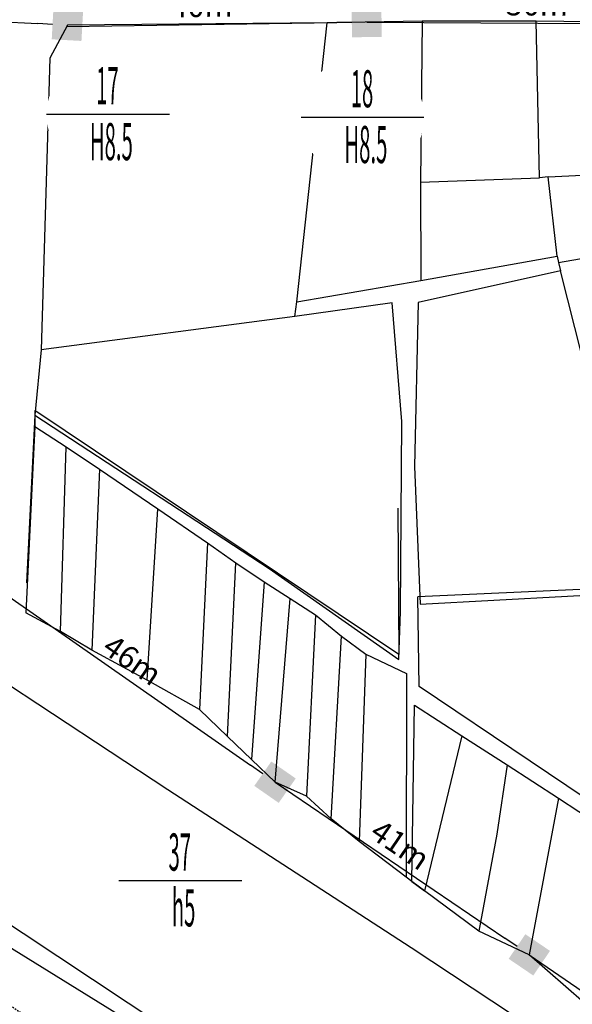
# Model space of a CAD drawing. Units: inches. Extents: x 127 to 1632, y 118 to 1432.
# Drawn here: x 874 to 949, y 733 to 865 of the extents above; entities that cross this region are included whole.
import ezdxf
from ezdxf.enums import TextEntityAlignment as Align

# ---------------------------------------------------------------- set-up
doc = ezdxf.new("R2010")
doc.units = ezdxf.units.IN
doc.header["$MEASUREMENT"] = 0
doc.set_wipeout_variables(frame=1)
doc.linetypes.add('ACAD_ISO02W100', pattern=[15, 12, -3])
doc.linetypes.add('HIDDEN', pattern=[0.375, 0.25, -0.125])
for name, color, linetype in [('Duong', 9, 'Continuous'), ('hathecu', 2, 'Continuous'), ('hathemoi', 4, 'ACAD_ISO02W100'), ('STT', 4, 'Continuous')]:
    doc.layers.add(name, color=color, linetype=linetype)
doc.styles.add('2', font='Vharial.ttf')
doc.styles.add('ARIAL', font='Vnarial.ttf')
doc.dimstyles.new('DDXDM', dxfattribs={"dimtxt": 3, "dimasz": 0, "dimexe": 0, "dimexo": 0, "dimgap": 1, "dimtad": 1, "dimdec": 0, "dimzin": 0, "dimdsep": 46, "dimtxsty": 'ARIAL', "dimblk": 'ORIGIN', "dimblk1": 'NONE', "dimblk2": 'ORIGIN', "dimcen": 0.09, "dimclrt": 7, "dimadec": 0, "dimazin": 0, "dimtfac": 1, "dimtdec": 0, "dimtofl": 0, "dimtmove": 0, "dimatfit": 3, "dimfxl": 1, "dimtolj": 1, "dimtzin": 0, "dimarcsym": 0})
doc.dimstyles.new('vuong tan dung', dxfattribs={"dimtxt": 3, "dimasz": 4, "dimexe": 0, "dimexo": 0, "dimgap": 1, "dimtad": 1, "dimdec": 0, "dimdsep": 46, "dimtxsty": 'ARIAL', "dimblk1": 'NONE', "dimblk2": 'BOXFILLED', "dimsah": 1, "dimcen": 0.09, "dimclrt": 7, "dimadec": 0, "dimazin": 2, "dimtfac": 1, "dimtdec": 0, "dimtofl": 0, "dimtmove": 0, "dimatfit": 3, "dimldrblk": 'NONE', "dimfxl": 1, "dimtolj": 1, "dimtzin": 0, "dimarcsym": 0})

# ---------------------------------------------------------------- blocks, each defined once
blk = doc.blocks.new('_BoxFilled')
at = {"color": 0, "linetype": 'ByBlock', "lineweight": -2}
blk.add_line((-0.5, 0), (-1, 0), dxfattribs=at)
at = {"color": 0, "linetype": 'ByBlock'}
blk.add_solid([(-0.5, 0.5), (0.5, 0.5), (-0.5, -0.5), (0.5, -0.5)], dxfattribs=at)
blk = doc.blocks.new('*D156')
at = {"layer": 'Defpoints', "color": 0}
for p in [(845.69, 866.48), (880.78, 864.53), (880.78, 864.53)]:
    blk.add_point(p, dxfattribs=at)
at = {"layer": 'hathecu', "color": 0, "lineweight": -2}
blk.add_line((845.69, 866.48), (876.79, 864.75), dxfattribs=at)
at = {"layer": 'hathecu', "color": 0, "lineweight": -2, "xscale": 4, "yscale": 4, "zscale": 4, "rotation": 356.8306563582243}
blk.add_blockref('_BoxFilled', (880.78, 864.53), dxfattribs=at)
at = {"layer": 'hathecu', "color": 7, "insert": (861.38, 868.14), "char_height": 3, "attachment_point": 5, "rotation": 356.8307, "style": 'ARIAL'}
blk.add_mtext('\\A1;35m', dxfattribs=at)
blk = doc.blocks.new('_None')
blk = doc.blocks.new('*D160')
at = {"layer": 'Defpoints', "color": 0}
for p in [(870.77, 789.18), (908.68, 762.79), (908.68, 762.79)]:
    blk.add_point(p, dxfattribs=at)
at = {"layer": 'hathecu', "color": 0, "lineweight": -2}
blk.add_line((870.77, 789.18), (905.4, 765.08), dxfattribs=at)
at = {"layer": 'hathecu', "color": 0, "lineweight": -2, "xscale": 4, "yscale": 4, "zscale": 4, "rotation": 325.1597361172448}
blk.add_blockref('_BoxFilled', (908.68, 762.79), dxfattribs=at)
at = {"layer": 'hathecu', "color": 7, "insert": (889.53, 779.21), "char_height": 3, "attachment_point": 5, "rotation": 325.1597, "style": 'ARIAL'}
blk.add_mtext('\\A1;46m', dxfattribs=at)
blk = doc.blocks.new('*D161')
at = {"layer": 'Defpoints', "color": 0}
for p in [(908.68, 762.79), (942.86, 739.58), (942.86, 739.58)]:
    blk.add_point(p, dxfattribs=at)
at = {"layer": 'hathecu', "color": 0, "lineweight": -2}
blk.add_line((908.68, 762.79), (939.55, 741.83), dxfattribs=at)
at = {"layer": 'hathecu', "color": 0, "lineweight": -2, "xscale": 4, "yscale": 4, "zscale": 4, "rotation": 325.8148215630846}
blk.add_blockref('_BoxFilled', (942.86, 739.58), dxfattribs=at)
at = {"layer": 'hathecu', "color": 7, "insert": (925.52, 754.38), "char_height": 3, "attachment_point": 5, "rotation": 325.8148, "style": 'ARIAL'}
blk.add_mtext('\\A1;41m', dxfattribs=at)
blk = doc.blocks.new('*D162')
at = {"layer": 'Defpoints', "color": 0}
for p in [(942.86, 739.58), (977.57, 715.64), (977.57, 715.64)]:
    blk.add_point(p, dxfattribs=at)
at = {"layer": 'hathecu', "color": 0, "lineweight": -2}
blk.add_line((942.86, 739.58), (974.27, 717.91), dxfattribs=at)
at = {"layer": 'hathecu', "color": 0, "lineweight": -2, "xscale": 4, "yscale": 4, "zscale": 4, "rotation": 325.4054942504151}
blk.add_blockref('_BoxFilled', (977.57, 715.64), dxfattribs=at)
at = {"layer": 'hathecu', "color": 7, "insert": (959.99, 730.81), "char_height": 3, "attachment_point": 5, "rotation": 325.4055, "style": 'ARIAL'}
blk.add_mtext('\\A1;42m', dxfattribs=at)
blk = doc.blocks.new('*D219')
at = {"layer": 'Defpoints', "color": 0}
for p in [(880.69, 864.36), (921, 864.94), (921, 864.94)]:
    blk.add_point(p, dxfattribs=at)
at = {"layer": 'hathecu', "color": 0, "lineweight": -2}
blk.add_line((880.69, 864.36), (917, 864.88), dxfattribs=at)
at = {"layer": 'hathecu', "color": 0, "lineweight": -2, "xscale": 4, "yscale": 4, "zscale": 4, "rotation": 0.83144963847683}
blk.add_blockref('_BoxFilled', (921, 864.94), dxfattribs=at)
at = {"layer": 'hathecu', "color": 7, "insert": (898.81, 867.15), "char_height": 3, "attachment_point": 5, "rotation": 0.8314, "style": 'ARIAL'}
blk.add_mtext('\\A1;40m', dxfattribs=at)
blk = doc.blocks.new('*D220')
at = {"layer": 'Defpoints', "color": 0}
for p in [(921, 864.94), (970.73, 864.65), (970.73, 864.65)]:
    blk.add_point(p, dxfattribs=at)
at = {"layer": 'hathecu', "color": 0, "lineweight": -2}
blk.add_line((921, 864.94), (966.73, 864.67), dxfattribs=at)
at = {"layer": 'hathecu', "color": 0, "lineweight": -2, "xscale": 4, "yscale": 4, "zscale": 4, "rotation": 359.6641129135587}
blk.add_blockref('_BoxFilled', (970.73, 864.65), dxfattribs=at)
at = {"layer": 'hathecu', "color": 7, "insert": (943.88, 867.34), "char_height": 3, "attachment_point": 5, "rotation": 359.6641, "style": 'ARIAL'}
blk.add_mtext('\\A1;50m', dxfattribs=at)
blk = doc.blocks.new('*D258')
at = {"layer": 'Defpoints', "color": 0, "linetype": 'HIDDEN'}
for p in [(771.98, 800.19), (1311.68, 440.37), (1311.68, 440.37)]:
    blk.add_point(p, dxfattribs=at)
at = {"layer": 'hathemoi', "color": 0, "linetype": 'HIDDEN', "lineweight": -2}
blk.add_line((771.98, 800.19), (1311.68, 440.37), dxfattribs=at)
at = {"layer": 'hathemoi', "color": 7, "linetype": 'HIDDEN', "insert": (1043.23, 622.39), "char_height": 3, "attachment_point": 5, "rotation": 326.3082, "style": 'ARIAL'}
blk.add_mtext('\\A1;649m', dxfattribs=at)
blk = doc.blocks.new('_Origin')
at = {"color": 0, "linetype": 'ByBlock', "lineweight": -2}
blk.add_line((0, 0), (-1, 0), dxfattribs=at)
blk.add_circle((0, 0), 0.5, dxfattribs=at)

msp = doc.modelspace()

# ---------------------------------------------------------------- linework, layer by layer
at = {"layer": 'Duong', "lineweight": -3}
for p, q in [((911.6, 827.36), (915.7, 864.86)), ((928.22, 843.45), (944.24, 844.04)), ((911.34, 825.37), (877.24, 820.92)), ((876.41, 810.61), (875.19, 785.57)), ((879.84, 783.05), (880.61, 807.86)), ((885.1, 804.85), (884.04, 780.53)), ((891.49, 776.49), (892.93, 799.53)), ((899.62, 794.96), (898.53, 772.57)), ((902.29, 768.91), (903.42, 792.26)), ((907.24, 789.74), (905.51, 765.82)), ((908.68, 762.79), (910.73, 787.49)), ((914.11, 785.3), (912.92, 760.89)), ((916.22, 757.85), (917.62, 782.4)), ((920.9, 779.99), (920.01, 754.81)), ((933.79, 769), (928.75, 748.19)), ((946.76, 760.65), (942.86, 739.58)), ((928.75, 748.19), (927.09, 749.42)), ((927.09, 749.42), (928.75, 748.19)), ((928.75, 748.19), (927.09, 749.42))]:
    msp.add_line(p, q, dxfattribs=at)
at = {"layer": 'Duong', "lineweight": -3, "flags": 128}
for points in [[(1048.37, 833.76), (1048.69, 841.7), (1048.82, 851.84), (1049.23, 863.56), (1026.49, 863.82), (1004.4, 864.13), (1005, 851.66), (1005.07, 847.31), (1002.62, 847.16), (1002.57, 863.84), (973.57, 864.37), (975.08, 846.19), (973.24, 845.97), (970.73, 864.65), (954.93, 864.95), (943.8, 865.09), (928.47, 865.06), (915.7, 864.86), (880.78, 864.53), (878.42, 860.12), (877.24, 820.92), (876.42, 812.1), (875.3, 789.6)], [(1048.37, 833.76), (1048.69, 841.7), (1048.82, 851.84), (1049.23, 863.56), (1026.49, 863.82), (1004.4, 864.13), (1005, 851.66), (1005.07, 847.31), (1002.62, 847.16), (1002.57, 863.84), (973.57, 864.37), (975.08, 846.19), (973.24, 845.97), (970.73, 864.65), (954.93, 864.95), (943.8, 865.09), (928.47, 865.06), (915.7, 864.86), (880.78, 864.53), (878.42, 860.12), (877.24, 820.92), (876.42, 812.1), (875.3, 789.6)], [(1048.37, 833.76), (1048.69, 841.7), (1048.82, 851.84), (1049.23, 863.56), (1026.49, 863.82), (1004.4, 864.13), (1005, 851.66), (1005.07, 847.31), (1002.62, 847.16), (1002.57, 863.84), (973.57, 864.37), (975.08, 846.19), (973.24, 845.97), (970.73, 864.65), (954.93, 864.95), (943.8, 865.09), (928.47, 865.06), (915.7, 864.86), (880.78, 864.53), (878.42, 860.12), (877.24, 820.92), (876.42, 812.1)], [(928.47, 865.06), (928.22, 843.45), (928.3, 830.24)], [(946.62, 833.51), (945.38, 844.14), (944.24, 844.04), (943.8, 865.09)], [(945.38, 844.14), (956.46, 844.7), (954.93, 864.95)], [(946.8, 832.65), (964.8, 835.76), (965.74, 830.55), (967.79, 820.44), (969.28, 813.43), (967.68, 813.1), (968.13, 810.89), (970.03, 796.77), (970.34, 790.16), (957.74, 789.17)], [(911.34, 825.37), (911.6, 827.36), (928.3, 830.24), (946.62, 833.51), (946.8, 832.65), (947.03, 831.51), (927.94, 827.25), (927.41, 805.22), (928.19, 786.7)], [(911.34, 825.37), (911.6, 827.36), (928.3, 830.24), (946.62, 833.51), (946.8, 832.65), (947.03, 831.51), (927.94, 827.25), (927.41, 805.22), (928.19, 786.7)], [(911.34, 825.37), (911.6, 827.36), (928.3, 830.24), (946.62, 833.51), (946.8, 832.65), (947.03, 831.51), (927.94, 827.25), (927.41, 805.22), (928.19, 786.7)], [(928.19, 786.7), (957.88, 788.35), (957.74, 789.17), (947.03, 831.51)], [(925.56, 785.73), (925.74, 811.28), (924.43, 827.23), (911.34, 825.37)], [(925.56, 785.73), (925.74, 811.28), (924.43, 827.23), (911.34, 825.37)], [(925.56, 785.73), (925.74, 811.28), (924.43, 827.23), (911.34, 825.37)], [(925.19, 799.64), (925.3, 779.93), (876.38, 812.73), (876.41, 810.61), (880.61, 807.86), (885.1, 804.85), (892.93, 799.53), (899.62, 794.96), (903.42, 792.26), (907.24, 789.74), (910.73, 787.49), (914.11, 785.3), (917.62, 782.4), (920.9, 779.99), (926.35, 777.4), (926.32, 750.01)], [(925.19, 799.64), (925.3, 779.93), (876.38, 812.73), (876.41, 810.61), (880.61, 807.86), (885.1, 804.85), (892.93, 799.53), (899.62, 794.96), (903.42, 792.26), (907.24, 789.74), (910.73, 787.49), (914.11, 785.3), (917.62, 782.4), (920.9, 779.99), (926.35, 777.4), (926.32, 750.01)], [(876.42, 812.1), (907.91, 791.52), (925.31, 779.28), (925.56, 785.73)], [(876.41, 810.61), (880.61, 807.86), (885.1, 804.85), (892.93, 799.53), (899.62, 794.96), (903.42, 792.26), (907.24, 789.74), (910.73, 787.49), (914.11, 785.3), (917.62, 782.4), (920.9, 779.99), (926.35, 777.4), (926.32, 750.01)], [(998.17, 804.56), (988.41, 804.2), (985.6, 804.15), (985.35, 792.6), (957.49, 790.02), (957.61, 789.05), (927.86, 787.72)], [(927.09, 749.42), (927.43, 773.13), (933.79, 769), (939.87, 765.1), (946.76, 760.65), (954.96, 755.26), (962.85, 750.3), (969.74, 745.73), (977.12, 741.13), (984.61, 736.64), (987.86, 734.69), (988.03, 736.1), (987.68, 736.32), (957.89, 755.59), (928.05, 775.65), (927.86, 787.72)], [(927.09, 749.42), (927.43, 773.13), (933.79, 769), (939.87, 765.1), (946.76, 760.65), (954.96, 755.26), (962.85, 750.3), (969.74, 745.73), (977.12, 741.13), (984.61, 736.64), (987.86, 734.69), (988.03, 736.1), (987.68, 736.32), (957.89, 755.59), (928.05, 775.65), (927.86, 787.72)], [(927.09, 749.42), (927.43, 773.13), (933.79, 769), (939.87, 765.1), (946.76, 760.65), (954.96, 755.26), (962.85, 750.3), (969.74, 745.73), (977.12, 741.13), (984.61, 736.64), (987.86, 734.69), (988.03, 736.1), (987.68, 736.32), (957.89, 755.59), (928.05, 775.65), (927.86, 787.72)], [(926.32, 750.01), (920.01, 754.81), (916.22, 757.85), (912.92, 760.89), (908.68, 762.79), (905.51, 765.82), (902.29, 768.91), (898.53, 772.57), (891.49, 776.49), (884.04, 780.53), (879.84, 783.05), (875.19, 785.57)], [(926.32, 750.01), (920.01, 754.81), (916.22, 757.85), (912.92, 760.89), (908.68, 762.79), (905.51, 765.82), (902.29, 768.91), (898.53, 772.57), (891.49, 776.49), (884.04, 780.53), (879.84, 783.05), (875.19, 785.57)], [(926.32, 750.01), (920.01, 754.81), (916.22, 757.85), (912.92, 760.89), (908.68, 762.79), (905.51, 765.82), (902.29, 768.91), (898.53, 772.57), (891.49, 776.49), (884.04, 780.53), (879.84, 783.05), (875.19, 785.57)], [(810.2, 784.01), (839.11, 765.72), (870.11, 745.58), (940.35, 699.03), (979.64, 672.11), (1059.73, 616.4), (1075.33, 605.43), (1096.72, 590.83), (1134.87, 565.4)], [(810.2, 784.01), (839.11, 765.72), (870.11, 745.58), (940.35, 699.03), (979.64, 672.11), (1059.73, 616.4), (1075.33, 605.43), (1096.72, 590.83), (1134.87, 565.4)], [(810.2, 784.01), (839.11, 765.72), (870.11, 745.58), (940.35, 699.03), (979.64, 672.11), (1059.73, 616.4), (1075.33, 605.43), (1096.72, 590.83), (1134.87, 565.4)], [(810.2, 784.01), (839.11, 765.72), (870.11, 745.58), (940.35, 699.03), (979.64, 672.11), (1059.73, 616.4), (1075.33, 605.43), (1096.72, 590.83), (1134.87, 565.4)], [(1073.46, 604.39), (1064.57, 609.79), (1033.91, 633.37), (1025.01, 639.25), (1012.03, 648.34), (988.12, 663.77), (946.86, 690.57), (931.89, 700.99), (903.87, 720.73), (896.2, 726.23), (847.82, 756.15), (824.81, 770.03), (808.79, 779.91)], [(1073.46, 604.39), (1064.57, 609.79), (1033.91, 633.37), (1025.01, 639.25), (1012.03, 648.34), (988.12, 663.77), (946.86, 690.57), (931.89, 700.99), (903.87, 720.73), (896.2, 726.23), (847.82, 756.15), (824.81, 770.03), (808.79, 779.91)], [(1073.46, 604.39), (1064.57, 609.79), (1033.91, 633.37), (1025.01, 639.25), (1012.03, 648.34), (988.12, 663.77), (946.86, 690.57), (931.89, 700.99), (903.87, 720.73), (896.2, 726.23), (847.82, 756.15), (824.81, 770.03), (808.79, 779.91)], [(870.96, 777.14), (894.28, 761.81), (927, 740.57), (956.84, 720.81), (1042.85, 663.72)], [(870.96, 777.14), (894.28, 761.81), (927, 740.57), (956.84, 720.81), (1042.85, 663.72)], [(870.96, 777.14), (894.28, 761.81), (927, 740.57), (956.84, 720.81), (1042.85, 663.72)], [(870.96, 777.14), (894.28, 761.81), (927, 740.57), (956.84, 720.81), (1042.85, 663.72)], [(939.87, 765.1), (938.49, 755.79), (936.09, 742.78)], [(927.09, 749.42), (926.32, 750.01)], [(927.09, 749.42), (926.32, 750.01)], [(927.09, 749.42), (926.32, 750.01)], [(927.09, 749.42), (926.32, 750.01)], [(950.24, 733.12), (942.86, 739.58), (936.09, 742.78), (928.75, 748.19)], [(950.24, 733.12), (942.86, 739.58), (936.09, 742.78), (928.75, 748.19)], [(950.24, 733.12), (942.86, 739.58), (936.09, 742.78), (928.75, 748.19)]]:
    msp.add_lwpolyline(points, dxfattribs=at)

# ---------------------------------------------------------------- dimensions: what is measured, and where the dimension line sits
at = {"layer": 'hathecu'}
for p1, p2, picture, middle in [((845.69, 866.48), (880.78, 864.53), '*D156', (861.38, 868.14)), ((880.69, 864.36), (921, 864.94), '*D219', (898.81, 867.15)), ((921, 864.94), (970.73, 864.65), '*D220', (943.88, 867.34)), ((870.77, 789.18), (908.68, 762.79), '*D160', (889.53, 779.21)), ((908.68, 762.79), (942.86, 739.58), '*D161', (925.52, 754.38)), ((942.86, 739.58), (977.57, 715.64), '*D162', (959.99, 730.81))]:
    dim = msp.add_aligned_dim(p1=p1, p2=p2, distance=0, dimstyle='vuong tan dung', override={"dimpost": 'm'}, dxfattribs=at)
    dim.commit()
    dim.dimension.update_dxf_attribs({"geometry": picture, "text_midpoint": middle})
at = {"layer": 'hathemoi', "linetype": 'HIDDEN'}
dim = msp.add_aligned_dim(p1=(771.98, 800.19), p2=(1311.68, 440.37), distance=0, dimstyle='DDXDM', override={"dimpost": 'm'}, dxfattribs=at)
dim.commit()
dim.dimension.update_dxf_attribs({"geometry": '*D258', "text_midpoint": (1043.23, 622.39)})

# ---------------------------------------------------------------- next in the draw order: wipeouts: each hides what was drawn before it
for points in [[(886.17, 860.79), (886.02, 860.79), (885.88, 860.79), (885.74, 860.78), (885.59, 860.77), (885.45, 860.76), (885.31, 860.74), (885.16, 860.72), (885.02, 860.7), (884.88, 860.68), (884.74, 860.66), (884.59, 860.63), (884.45, 860.6), (884.31, 860.57), (884.17, 860.53), (884.03, 860.49), (883.9, 860.46), (883.76, 860.41), (883.62, 860.37), (883.48, 860.32), (883.35, 860.27), (883.21, 860.22), (883.08, 860.17), (882.95, 860.11), (882.82, 860.05), (882.69, 859.99), (882.56, 859.93), (882.43, 859.86), (882.3, 859.79), (882.17, 859.72), (882.05, 859.65), (881.93, 859.58), (881.8, 859.5), (881.68, 859.42), (881.56, 859.34), (881.45, 859.26), (881.33, 859.18), (881.21, 859.09), (881.1, 859), (880.99, 858.91), (880.88, 858.82), (880.77, 858.72), (880.66, 858.63), (880.56, 858.53), (880.45, 858.43), (880.35, 858.33), (880.25, 858.22), (880.15, 858.12), (880.06, 858.01), (879.96, 857.9), (879.87, 857.79), (879.78, 857.68), (879.69, 857.57), (879.6, 857.45), (879.52, 857.33), (879.44, 857.22), (879.36, 857.1), (879.28, 856.98), (879.2, 856.85), (879.13, 856.73), (879.05, 856.6), (878.98, 856.48), (878.92, 856.35), (878.85, 856.22), (878.79, 856.09), (878.73, 855.96), (878.67, 855.83), (878.61, 855.7), (878.56, 855.57), (878.51, 855.43), (878.46, 855.3), (878.41, 855.16), (878.37, 855.02), (878.32, 854.88), (878.28, 854.75), (878.25, 854.61), (878.21, 854.47), (878.18, 854.33), (878.15, 854.19), (878.12, 854.04), (878.1, 853.9), (878.07, 853.76), (878.05, 853.62), (878.04, 853.47), (878.02, 853.33), (878.01, 853.19), (878, 853.04), (877.99, 852.9), (877.99, 852.76), (877.98, 852.61), (877.98, 852.47), (877.99, 852.32), (877.99, 852.18), (878, 852.04), (878.01, 851.89), (878.02, 851.75), (878.04, 851.6), (878.05, 851.46), (878.07, 851.32), (878.1, 851.18), (878.12, 851.03), (878.15, 850.89), (878.18, 850.75), (878.21, 850.61), (878.25, 850.47), (878.28, 850.33), (878.32, 850.19), (878.37, 850.06), (878.41, 849.92), (878.46, 849.78), (878.51, 849.65), (878.56, 849.51), (878.61, 849.38), (878.67, 849.25), (878.73, 849.12), (878.79, 848.98), (878.85, 848.86), (878.92, 848.73), (878.98, 848.6), (879.05, 848.47), (879.13, 848.35), (879.2, 848.23), (879.28, 848.1), (879.36, 847.98), (879.44, 847.86), (879.52, 847.74), (879.6, 847.63), (879.69, 847.51), (879.78, 847.4), (879.87, 847.29), (879.96, 847.18), (880.06, 847.07), (880.15, 846.96), (880.25, 846.86), (880.35, 846.75), (880.45, 846.65), (880.56, 846.55), (880.66, 846.45), (880.77, 846.36), (880.88, 846.26), (880.99, 846.17), (881.1, 846.08), (881.21, 845.99), (881.33, 845.9), (881.45, 845.82), (881.56, 845.74), (881.68, 845.65), (881.8, 845.58), (881.93, 845.5), (882.05, 845.43), (882.17, 845.35), (882.3, 845.28), (882.43, 845.22), (882.56, 845.15), (882.69, 845.09), (882.82, 845.03), (882.95, 844.97), (883.08, 844.91), (883.21, 844.86), (883.35, 844.81), (883.48, 844.76), (883.62, 844.71), (883.76, 844.67), (883.9, 844.62), (884.03, 844.58), (884.17, 844.55), (884.31, 844.51), (884.45, 844.48), (884.59, 844.45), (884.74, 844.42), (884.88, 844.4), (885.02, 844.37), (885.16, 844.35), (885.31, 844.34), (885.45, 844.32), (885.59, 844.31), (885.74, 844.3), (885.88, 844.29), (886.02, 844.29), (886.17, 844.28), (886.31, 844.28), (886.46, 844.29), (886.6, 844.29), (886.74, 844.3), (886.89, 844.31), (887.03, 844.32), (887.17, 844.34), (887.32, 844.35), (887.46, 844.37), (887.6, 844.4), (887.74, 844.42), (887.89, 844.45), (888.03, 844.48), (888.17, 844.51), (888.31, 844.55), (888.45, 844.58), (888.59, 844.62), (888.72, 844.67), (888.86, 844.71), (889, 844.76), (889.13, 844.81), (889.27, 844.86), (889.4, 844.91), (889.53, 844.97), (889.66, 845.03), (889.79, 845.09), (889.92, 845.15), (890.05, 845.22), (890.18, 845.28), (890.31, 845.35), (890.43, 845.43), (890.55, 845.5), (890.68, 845.58), (890.8, 845.65), (890.92, 845.74), (891.03, 845.82), (891.15, 845.9), (891.27, 845.99), (891.38, 846.08), (891.49, 846.17), (891.6, 846.26), (891.71, 846.36), (891.82, 846.45), (891.92, 846.55), (892.03, 846.65), (892.13, 846.75), (892.23, 846.86), (892.33, 846.96), (892.42, 847.07), (892.52, 847.18), (892.61, 847.29), (892.7, 847.4), (892.79, 847.51), (892.88, 847.63), (892.96, 847.74), (893.04, 847.86), (893.12, 847.98), (893.2, 848.1), (893.28, 848.23), (893.35, 848.35), (893.43, 848.47), (893.5, 848.6), (893.56, 848.73), (893.63, 848.86), (893.69, 848.98), (893.75, 849.12), (893.81, 849.25), (893.87, 849.38), (893.92, 849.51), (893.97, 849.65), (894.02, 849.78), (894.07, 849.92), (894.11, 850.06), (894.16, 850.19), (894.2, 850.33), (894.23, 850.47), (894.27, 850.61), (894.3, 850.75), (894.33, 850.89), (894.36, 851.03), (894.38, 851.18), (894.41, 851.32), (894.43, 851.46), (894.44, 851.6), (894.46, 851.75), (894.47, 851.89), (894.48, 852.04), (894.49, 852.18), (894.49, 852.32), (894.5, 852.47), (894.5, 852.61), (894.49, 852.76), (894.49, 852.9), (894.48, 853.04), (894.47, 853.19), (894.46, 853.33), (894.44, 853.47), (894.43, 853.62), (894.41, 853.76), (894.38, 853.9), (894.36, 854.04), (894.33, 854.19), (894.3, 854.33), (894.27, 854.47), (894.23, 854.61), (894.2, 854.75), (894.16, 854.88), (894.11, 855.02), (894.07, 855.16), (894.02, 855.3), (893.97, 855.43), (893.92, 855.57), (893.87, 855.7), (893.81, 855.83), (893.75, 855.96), (893.69, 856.09), (893.63, 856.22), (893.56, 856.35), (893.5, 856.48), (893.43, 856.6), (893.35, 856.73), (893.28, 856.85), (893.2, 856.98), (893.12, 857.1), (893.04, 857.22), (892.96, 857.33), (892.88, 857.45), (892.79, 857.57), (892.7, 857.68), (892.61, 857.79), (892.52, 857.9), (892.42, 858.01), (892.33, 858.12), (892.23, 858.22), (892.13, 858.33), (892.03, 858.43), (891.92, 858.53), (891.82, 858.63), (891.71, 858.72), (891.6, 858.82), (891.49, 858.91), (891.38, 859), (891.27, 859.09), (891.15, 859.18), (891.03, 859.26), (890.92, 859.34), (890.8, 859.42), (890.68, 859.5), (890.55, 859.58), (890.43, 859.65), (890.31, 859.72), (890.18, 859.79), (890.05, 859.86), (889.92, 859.93), (889.79, 859.99), (889.66, 860.05), (889.53, 860.11), (889.4, 860.17), (889.27, 860.22), (889.13, 860.27), (889, 860.32), (888.86, 860.37), (888.72, 860.41), (888.59, 860.46), (888.45, 860.49), (888.31, 860.53), (888.17, 860.57), (888.03, 860.6), (887.89, 860.63), (887.74, 860.66), (887.6, 860.68), (887.46, 860.7), (887.32, 860.72), (887.17, 860.74), (887.03, 860.76), (886.89, 860.77), (886.74, 860.78), (886.6, 860.79), (886.46, 860.79), (886.31, 860.79)], [(920.38, 860.4), (920.23, 860.4), (920.09, 860.39), (919.94, 860.38), (919.8, 860.37), (919.66, 860.36), (919.51, 860.35), (919.37, 860.33), (919.23, 860.31), (919.09, 860.29), (918.94, 860.26), (918.8, 860.23), (918.66, 860.2), (918.52, 860.17), (918.38, 860.14), (918.24, 860.1), (918.1, 860.06), (917.97, 860.02), (917.83, 859.97), (917.69, 859.93), (917.56, 859.88), (917.42, 859.83), (917.29, 859.77), (917.16, 859.72), (917.02, 859.66), (916.89, 859.6), (916.76, 859.53), (916.64, 859.47), (916.51, 859.4), (916.38, 859.33), (916.26, 859.26), (916.13, 859.18), (916.01, 859.11), (915.89, 859.03), (915.77, 858.95), (915.65, 858.87), (915.54, 858.78), (915.42, 858.69), (915.31, 858.61), (915.2, 858.51), (915.09, 858.42), (914.98, 858.33), (914.87, 858.23), (914.77, 858.13), (914.66, 858.03), (914.56, 857.93), (914.46, 857.83), (914.36, 857.72), (914.27, 857.61), (914.17, 857.51), (914.08, 857.4), (913.99, 857.28), (913.9, 857.17), (913.81, 857.05), (913.73, 856.94), (913.64, 856.82), (913.56, 856.7), (913.49, 856.58), (913.41, 856.46), (913.33, 856.33), (913.26, 856.21), (913.19, 856.08), (913.13, 855.96), (913.06, 855.83), (913, 855.7), (912.94, 855.57), (912.88, 855.44), (912.82, 855.3), (912.77, 855.17), (912.72, 855.04), (912.67, 854.9), (912.62, 854.76), (912.57, 854.63), (912.53, 854.49), (912.49, 854.35), (912.46, 854.21), (912.42, 854.07), (912.39, 853.93), (912.36, 853.79), (912.33, 853.65), (912.31, 853.51), (912.28, 853.36), (912.26, 853.22), (912.25, 853.08), (912.23, 852.94), (912.22, 852.79), (912.21, 852.65), (912.2, 852.5), (912.2, 852.36), (912.19, 852.22), (912.19, 852.07), (912.2, 851.93), (912.2, 851.78), (912.21, 851.64), (912.22, 851.5), (912.23, 851.35), (912.25, 851.21), (912.26, 851.07), (912.28, 850.92), (912.31, 850.78), (912.33, 850.64), (912.36, 850.5), (912.39, 850.36), (912.42, 850.22), (912.46, 850.08), (912.49, 849.94), (912.53, 849.8), (912.57, 849.66), (912.62, 849.52), (912.67, 849.39), (912.72, 849.25), (912.77, 849.12), (912.82, 848.98), (912.88, 848.85), (912.94, 848.72), (913, 848.59), (913.06, 848.46), (913.13, 848.33), (913.19, 848.2), (913.26, 848.08), (913.33, 847.95), (913.41, 847.83), (913.49, 847.71), (913.56, 847.59), (913.64, 847.47), (913.73, 847.35), (913.81, 847.23), (913.9, 847.12), (913.99, 847), (914.08, 846.89), (914.17, 846.78), (914.27, 846.67), (914.36, 846.57), (914.46, 846.46), (914.56, 846.36), (914.66, 846.26), (914.77, 846.16), (914.87, 846.06), (914.98, 845.96), (915.09, 845.87), (915.2, 845.77), (915.31, 845.68), (915.42, 845.59), (915.54, 845.51), (915.65, 845.42), (915.77, 845.34), (915.89, 845.26), (916.01, 845.18), (916.13, 845.1), (916.26, 845.03), (916.38, 844.96), (916.51, 844.89), (916.64, 844.82), (916.76, 844.76), (916.89, 844.69), (917.02, 844.63), (917.16, 844.57), (917.29, 844.52), (917.42, 844.46), (917.56, 844.41), (917.69, 844.36), (917.83, 844.31), (917.97, 844.27), (918.1, 844.23), (918.24, 844.19), (918.38, 844.15), (918.52, 844.12), (918.66, 844.08), (918.8, 844.05), (918.94, 844.03), (919.09, 844), (919.23, 843.98), (919.37, 843.96), (919.51, 843.94), (919.66, 843.93), (919.8, 843.91), (919.94, 843.9), (920.09, 843.9), (920.23, 843.89), (920.38, 843.89), (920.52, 843.89), (920.66, 843.89), (920.81, 843.9), (920.95, 843.9), (921.1, 843.91), (921.24, 843.93), (921.38, 843.94), (921.53, 843.96), (921.67, 843.98), (921.81, 844), (921.95, 844.03), (922.09, 844.05), (922.24, 844.08), (922.38, 844.12), (922.52, 844.15), (922.65, 844.19), (922.79, 844.23), (922.93, 844.27), (923.07, 844.31), (923.2, 844.36), (923.34, 844.41), (923.47, 844.46), (923.61, 844.52), (923.74, 844.57), (923.87, 844.63), (924, 844.69), (924.13, 844.76), (924.26, 844.82), (924.39, 844.89), (924.51, 844.96), (924.64, 845.03), (924.76, 845.1), (924.88, 845.18), (925.01, 845.26), (925.12, 845.34), (925.24, 845.42), (925.36, 845.51), (925.47, 845.59), (925.59, 845.68), (925.7, 845.77), (925.81, 845.87), (925.92, 845.96), (926.03, 846.06), (926.13, 846.16), (926.24, 846.26), (926.34, 846.36), (926.44, 846.46), (926.54, 846.57), (926.63, 846.67), (926.73, 846.78), (926.82, 846.89), (926.91, 847), (927, 847.12), (927.09, 847.23), (927.17, 847.35), (927.25, 847.47), (927.33, 847.59), (927.41, 847.71), (927.49, 847.83), (927.56, 847.95), (927.63, 848.08), (927.7, 848.2), (927.77, 848.33), (927.84, 848.46), (927.9, 848.59), (927.96, 848.72), (928.02, 848.85), (928.08, 848.98), (928.13, 849.12), (928.18, 849.25), (928.23, 849.39), (928.28, 849.52), (928.32, 849.66), (928.36, 849.8), (928.4, 849.94), (928.44, 850.08), (928.48, 850.22), (928.51, 850.36), (928.54, 850.5), (928.57, 850.64), (928.59, 850.78), (928.61, 850.92), (928.63, 851.07), (928.65, 851.21), (928.67, 851.35), (928.68, 851.5), (928.69, 851.64), (928.7, 851.78), (928.7, 851.93), (928.7, 852.07), (928.7, 852.22), (928.7, 852.36), (928.7, 852.5), (928.69, 852.65), (928.68, 852.79), (928.67, 852.94), (928.65, 853.08), (928.63, 853.22), (928.61, 853.36), (928.59, 853.51), (928.57, 853.65), (928.54, 853.79), (928.51, 853.93), (928.48, 854.07), (928.44, 854.21), (928.4, 854.35), (928.36, 854.49), (928.32, 854.63), (928.28, 854.76), (928.23, 854.9), (928.18, 855.04), (928.13, 855.17), (928.08, 855.3), (928.02, 855.44), (927.96, 855.57), (927.9, 855.7), (927.84, 855.83), (927.77, 855.96), (927.7, 856.08), (927.63, 856.21), (927.56, 856.33), (927.49, 856.46), (927.41, 856.58), (927.33, 856.7), (927.25, 856.82), (927.17, 856.94), (927.09, 857.05), (927, 857.17), (926.91, 857.28), (926.82, 857.4), (926.73, 857.51), (926.63, 857.61), (926.54, 857.72), (926.44, 857.83), (926.34, 857.93), (926.24, 858.03), (926.13, 858.13), (926.03, 858.23), (925.92, 858.33), (925.81, 858.42), (925.7, 858.51), (925.59, 858.61), (925.47, 858.69), (925.36, 858.78), (925.24, 858.87), (925.12, 858.95), (925.01, 859.03), (924.88, 859.11), (924.76, 859.18), (924.64, 859.26), (924.51, 859.33), (924.39, 859.4), (924.26, 859.47), (924.13, 859.53), (924, 859.6), (923.87, 859.66), (923.74, 859.72), (923.61, 859.77), (923.47, 859.83), (923.34, 859.88), (923.2, 859.93), (923.07, 859.97), (922.93, 860.02), (922.79, 860.06), (922.65, 860.1), (922.52, 860.14), (922.38, 860.17), (922.24, 860.2), (922.09, 860.23), (921.95, 860.26), (921.81, 860.29), (921.67, 860.31), (921.53, 860.33), (921.38, 860.35), (921.24, 860.36), (921.1, 860.37), (920.95, 860.38), (920.81, 860.39), (920.66, 860.4), (920.52, 860.4)], [(895.88, 757.8), (895.74, 757.8), (895.59, 757.79), (895.45, 757.78), (895.31, 757.77), (895.16, 757.76), (895.02, 757.75), (894.88, 757.73), (894.73, 757.71), (894.59, 757.69), (894.45, 757.66), (894.31, 757.63), (894.17, 757.6), (894.03, 757.57), (893.89, 757.54), (893.75, 757.5), (893.61, 757.46), (893.47, 757.42), (893.33, 757.37), (893.2, 757.33), (893.06, 757.28), (892.93, 757.23), (892.79, 757.17), (892.66, 757.12), (892.53, 757.06), (892.4, 757), (892.27, 756.93), (892.14, 756.87), (892.01, 756.8), (891.89, 756.73), (891.76, 756.66), (891.64, 756.58), (891.52, 756.51), (891.4, 756.43), (891.28, 756.35), (891.16, 756.27), (891.04, 756.18), (890.93, 756.09), (890.81, 756.01), (890.7, 755.91), (890.59, 755.82), (890.48, 755.73), (890.38, 755.63), (890.27, 755.53), (890.17, 755.43), (890.06, 755.33), (889.96, 755.23), (889.87, 755.12), (889.77, 755.01), (889.68, 754.91), (889.58, 754.8), (889.49, 754.68), (889.4, 754.57), (889.32, 754.46), (889.23, 754.34), (889.15, 754.22), (889.07, 754.1), (888.99, 753.98), (888.91, 753.86), (888.84, 753.73), (888.77, 753.61), (888.7, 753.48), (888.63, 753.36), (888.56, 753.23), (888.5, 753.1), (888.44, 752.97), (888.38, 752.84), (888.33, 752.7), (888.27, 752.57), (888.22, 752.44), (888.17, 752.3), (888.12, 752.16), (888.08, 752.03), (888.04, 751.89), (888, 751.75), (887.96, 751.61), (887.93, 751.47), (887.89, 751.33), (887.86, 751.19), (887.84, 751.05), (887.81, 750.91), (887.79, 750.76), (887.77, 750.62), (887.75, 750.48), (887.74, 750.34), (887.72, 750.19), (887.71, 750.05), (887.71, 749.9), (887.7, 749.76), (887.7, 749.62), (887.7, 749.47), (887.7, 749.33), (887.71, 749.18), (887.71, 749.04), (887.72, 748.9), (887.74, 748.75), (887.75, 748.61), (887.77, 748.47), (887.79, 748.32), (887.81, 748.18), (887.84, 748.04), (887.86, 747.9), (887.89, 747.76), (887.93, 747.62), (887.96, 747.48), (888, 747.34), (888.04, 747.2), (888.08, 747.06), (888.12, 746.92), (888.17, 746.79), (888.22, 746.65), (888.27, 746.52), (888.33, 746.38), (888.38, 746.25), (888.44, 746.12), (888.5, 745.99), (888.56, 745.86), (888.63, 745.73), (888.7, 745.6), (888.77, 745.48), (888.84, 745.35), (888.91, 745.23), (888.99, 745.11), (889.07, 744.99), (889.15, 744.87), (889.23, 744.75), (889.32, 744.63), (889.4, 744.52), (889.49, 744.4), (889.58, 744.29), (889.68, 744.18), (889.77, 744.07), (889.87, 743.97), (889.96, 743.86), (890.06, 743.76), (890.17, 743.66), (890.27, 743.56), (890.38, 743.46), (890.48, 743.36), (890.59, 743.27), (890.7, 743.17), (890.81, 743.08), (890.93, 742.99), (891.04, 742.91), (891.16, 742.82), (891.28, 742.74), (891.4, 742.66), (891.52, 742.58), (891.64, 742.5), (891.76, 742.43), (891.89, 742.36), (892.01, 742.29), (892.14, 742.22), (892.27, 742.16), (892.4, 742.09), (892.53, 742.03), (892.66, 741.97), (892.79, 741.92), (892.93, 741.86), (893.06, 741.81), (893.2, 741.76), (893.33, 741.71), (893.47, 741.67), (893.61, 741.63), (893.75, 741.59), (893.89, 741.55), (894.03, 741.52), (894.17, 741.48), (894.31, 741.45), (894.45, 741.43), (894.59, 741.4), (894.73, 741.38), (894.88, 741.36), (895.02, 741.34), (895.16, 741.33), (895.31, 741.31), (895.45, 741.3), (895.59, 741.3), (895.74, 741.29), (895.88, 741.29), (896.03, 741.29), (896.17, 741.29), (896.31, 741.3), (896.46, 741.3), (896.6, 741.31), (896.74, 741.33), (896.89, 741.34), (897.03, 741.36), (897.17, 741.38), (897.32, 741.4), (897.46, 741.43), (897.6, 741.45), (897.74, 741.48), (897.88, 741.52), (898.02, 741.55), (898.16, 741.59), (898.3, 741.63), (898.44, 741.67), (898.57, 741.71), (898.71, 741.76), (898.84, 741.81), (898.98, 741.86), (899.11, 741.92), (899.25, 741.97), (899.38, 742.03), (899.51, 742.09), (899.64, 742.16), (899.77, 742.22), (899.89, 742.29), (900.02, 742.36), (900.14, 742.43), (900.27, 742.5), (900.39, 742.58), (900.51, 742.66), (900.63, 742.74), (900.75, 742.82), (900.86, 742.91), (900.98, 742.99), (901.09, 743.08), (901.2, 743.17), (901.32, 743.27), (901.42, 743.36), (901.53, 743.46), (901.64, 743.56), (901.74, 743.66), (901.84, 743.76), (901.94, 743.86), (902.04, 743.97), (902.14, 744.07), (902.23, 744.18), (902.32, 744.29), (902.41, 744.4), (902.5, 744.52), (902.59, 744.63), (902.67, 744.75), (902.76, 744.87), (902.84, 744.99), (902.92, 745.11), (902.99, 745.23), (903.07, 745.35), (903.14, 745.48), (903.21, 745.6), (903.28, 745.73), (903.34, 745.86), (903.41, 745.99), (903.47, 746.12), (903.52, 746.25), (903.58, 746.38), (903.63, 746.52), (903.69, 746.65), (903.74, 746.79), (903.78, 746.92), (903.83, 747.06), (903.87, 747.2), (903.91, 747.34), (903.95, 747.48), (903.98, 747.62), (904.01, 747.76), (904.04, 747.9), (904.07, 748.04), (904.1, 748.18), (904.12, 748.32), (904.14, 748.47), (904.16, 748.61), (904.17, 748.75), (904.18, 748.9), (904.19, 749.04), (904.2, 749.18), (904.21, 749.33), (904.21, 749.47), (904.21, 749.62), (904.21, 749.76), (904.2, 749.9), (904.19, 750.05), (904.18, 750.19), (904.17, 750.34), (904.16, 750.48), (904.14, 750.62), (904.12, 750.76), (904.1, 750.91), (904.07, 751.05), (904.04, 751.19), (904.01, 751.33), (903.98, 751.47), (903.95, 751.61), (903.91, 751.75), (903.87, 751.89), (903.83, 752.03), (903.78, 752.16), (903.74, 752.3), (903.69, 752.44), (903.63, 752.57), (903.58, 752.7), (903.52, 752.84), (903.47, 752.97), (903.41, 753.1), (903.34, 753.23), (903.28, 753.36), (903.21, 753.48), (903.14, 753.61), (903.07, 753.73), (902.99, 753.86), (902.92, 753.98), (902.84, 754.1), (902.76, 754.22), (902.67, 754.34), (902.59, 754.46), (902.5, 754.57), (902.41, 754.68), (902.32, 754.8), (902.23, 754.91), (902.14, 755.01), (902.04, 755.12), (901.94, 755.23), (901.84, 755.33), (901.74, 755.43), (901.64, 755.53), (901.53, 755.63), (901.42, 755.73), (901.32, 755.82), (901.2, 755.91), (901.09, 756.01), (900.98, 756.09), (900.86, 756.18), (900.75, 756.27), (900.63, 756.35), (900.51, 756.43), (900.39, 756.51), (900.27, 756.58), (900.14, 756.66), (900.02, 756.73), (899.89, 756.8), (899.77, 756.87), (899.64, 756.93), (899.51, 757), (899.38, 757.06), (899.25, 757.12), (899.11, 757.17), (898.98, 757.23), (898.84, 757.28), (898.71, 757.33), (898.57, 757.37), (898.44, 757.42), (898.3, 757.46), (898.16, 757.5), (898.02, 757.54), (897.88, 757.57), (897.74, 757.6), (897.6, 757.63), (897.46, 757.66), (897.32, 757.69), (897.17, 757.71), (897.03, 757.73), (896.89, 757.75), (896.74, 757.76), (896.6, 757.77), (896.46, 757.78), (896.31, 757.79), (896.17, 757.8), (896.03, 757.8)], [(932.12, 734.55), (931.97, 734.55), (931.83, 734.55), (931.68, 734.54), (931.54, 734.53), (931.4, 734.52), (931.25, 734.5), (931.11, 734.48), (930.97, 734.46), (930.83, 734.44), (930.68, 734.42), (930.54, 734.39), (930.4, 734.36), (930.26, 734.33), (930.12, 734.29), (929.98, 734.25), (929.84, 734.21), (929.71, 734.17), (929.57, 734.13), (929.43, 734.08), (929.3, 734.03), (929.16, 733.98), (929.03, 733.93), (928.9, 733.87), (928.76, 733.81), (928.63, 733.75), (928.5, 733.69), (928.38, 733.62), (928.25, 733.55), (928.12, 733.48), (928, 733.41), (927.87, 733.34), (927.75, 733.26), (927.63, 733.18), (927.51, 733.1), (927.39, 733.02), (927.28, 732.93), (927.16, 732.85), (927.05, 732.76), (926.94, 732.67), (926.83, 732.58), (926.72, 732.48), (926.61, 732.39), (926.51, 732.29), (926.4, 732.19), (926.3, 732.09), (926.2, 731.98), (926.1, 731.88), (926, 731.77), (925.91, 731.66), (925.82, 731.55), (925.73, 731.44), (925.64, 731.32), (925.55, 731.21), (925.47, 731.09), (925.38, 730.97), (925.3, 730.86), (925.23, 730.73), (925.15, 730.61), (925.07, 730.49), (925, 730.36), (924.93, 730.24), (924.86, 730.11), (924.8, 729.98), (924.74, 729.85), (924.68, 729.72), (924.62, 729.59), (924.56, 729.46), (924.51, 729.32), (924.45, 729.19), (924.41, 729.05), (924.36, 728.92), (924.31, 728.78), (924.27, 728.64), (924.23, 728.5), (924.2, 728.37), (924.16, 728.23), (924.13, 728.09), (924.1, 727.94), (924.07, 727.8), (924.05, 727.66), (924.02, 727.52), (924, 727.38), (923.99, 727.23), (923.97, 727.09), (923.96, 726.95), (923.95, 726.8), (923.94, 726.66), (923.93, 726.51), (923.93, 726.37), (923.93, 726.23), (923.93, 726.08), (923.94, 725.94), (923.95, 725.79), (923.96, 725.65), (923.97, 725.51), (923.99, 725.36), (924, 725.22), (924.02, 725.08), (924.05, 724.94), (924.07, 724.79), (924.1, 724.65), (924.13, 724.51), (924.16, 724.37), (924.2, 724.23), (924.23, 724.09), (924.27, 723.95), (924.31, 723.82), (924.36, 723.68), (924.41, 723.54), (924.45, 723.41), (924.51, 723.27), (924.56, 723.14), (924.62, 723.01), (924.68, 722.87), (924.74, 722.74), (924.8, 722.61), (924.86, 722.49), (924.93, 722.36), (925, 722.23), (925.07, 722.11), (925.15, 721.98), (925.23, 721.86), (925.3, 721.74), (925.38, 721.62), (925.47, 721.5), (925.55, 721.39), (925.64, 721.27), (925.73, 721.16), (925.82, 721.05), (925.91, 720.94), (926, 720.83), (926.1, 720.72), (926.2, 720.62), (926.3, 720.51), (926.4, 720.41), (926.51, 720.31), (926.61, 720.21), (926.72, 720.11), (926.83, 720.02), (926.94, 719.93), (927.05, 719.84), (927.16, 719.75), (927.28, 719.66), (927.39, 719.58), (927.51, 719.49), (927.63, 719.41), (927.75, 719.34), (927.87, 719.26), (928, 719.18), (928.12, 719.11), (928.25, 719.04), (928.38, 718.98), (928.5, 718.91), (928.63, 718.85), (928.76, 718.79), (928.9, 718.73), (929.03, 718.67), (929.16, 718.62), (929.3, 718.57), (929.43, 718.52), (929.57, 718.47), (929.71, 718.42), (929.84, 718.38), (929.98, 718.34), (930.12, 718.31), (930.26, 718.27), (930.4, 718.24), (930.54, 718.21), (930.68, 718.18), (930.83, 718.16), (930.97, 718.13), (931.11, 718.11), (931.25, 718.1), (931.4, 718.08), (931.54, 718.07), (931.68, 718.06), (931.83, 718.05), (931.97, 718.05), (932.12, 718.04), (932.26, 718.04), (932.4, 718.05), (932.55, 718.05), (932.69, 718.06), (932.84, 718.07), (932.98, 718.08), (933.12, 718.1), (933.27, 718.11), (933.41, 718.13), (933.55, 718.16), (933.69, 718.18), (933.83, 718.21), (933.98, 718.24), (934.12, 718.27), (934.26, 718.31), (934.39, 718.34), (934.53, 718.38), (934.67, 718.42), (934.81, 718.47), (934.94, 718.52), (935.08, 718.57), (935.21, 718.62), (935.35, 718.67), (935.48, 718.73), (935.61, 718.79), (935.74, 718.85), (935.87, 718.91), (936, 718.98), (936.13, 719.04), (936.25, 719.11), (936.38, 719.18), (936.5, 719.26), (936.62, 719.34), (936.75, 719.41), (936.86, 719.49), (936.98, 719.58), (937.1, 719.66), (937.21, 719.75), (937.33, 719.84), (937.44, 719.93), (937.55, 720.02), (937.66, 720.11), (937.77, 720.21), (937.87, 720.31), (937.97, 720.41), (938.08, 720.51), (938.18, 720.62), (938.28, 720.72), (938.37, 720.83), (938.47, 720.94), (938.56, 721.05), (938.65, 721.16), (938.74, 721.27), (938.82, 721.39), (938.91, 721.5), (938.99, 721.62), (939.07, 721.74), (939.15, 721.86), (939.23, 721.98), (939.3, 722.11), (939.37, 722.23), (939.44, 722.36), (939.51, 722.49), (939.58, 722.61), (939.64, 722.74), (939.7, 722.87), (939.76, 723.01), (939.82, 723.14), (939.87, 723.27), (939.92, 723.41), (939.97, 723.54), (940.02, 723.68), (940.06, 723.82), (940.1, 723.95), (940.14, 724.09), (940.18, 724.23), (940.22, 724.37), (940.25, 724.51), (940.28, 724.65), (940.31, 724.79), (940.33, 724.94), (940.35, 725.08), (940.37, 725.22), (940.39, 725.36), (940.41, 725.51), (940.42, 725.65), (940.43, 725.79), (940.44, 725.94), (940.44, 726.08), (940.44, 726.23), (940.44, 726.37), (940.44, 726.51), (940.44, 726.66), (940.43, 726.8), (940.42, 726.95), (940.41, 727.09), (940.39, 727.23), (940.37, 727.38), (940.35, 727.52), (940.33, 727.66), (940.31, 727.8), (940.28, 727.94), (940.25, 728.09), (940.22, 728.23), (940.18, 728.37), (940.14, 728.5), (940.1, 728.64), (940.06, 728.78), (940.02, 728.92), (939.97, 729.05), (939.92, 729.19), (939.87, 729.32), (939.82, 729.46), (939.76, 729.59), (939.7, 729.72), (939.64, 729.85), (939.58, 729.98), (939.51, 730.11), (939.44, 730.24), (939.37, 730.36), (939.3, 730.49), (939.23, 730.61), (939.15, 730.73), (939.07, 730.86), (938.99, 730.97), (938.91, 731.09), (938.82, 731.21), (938.74, 731.32), (938.65, 731.44), (938.56, 731.55), (938.47, 731.66), (938.37, 731.77), (938.28, 731.88), (938.18, 731.98), (938.08, 732.09), (937.97, 732.19), (937.87, 732.29), (937.77, 732.39), (937.66, 732.48), (937.55, 732.58), (937.44, 732.67), (937.33, 732.76), (937.21, 732.85), (937.1, 732.93), (936.98, 733.02), (936.86, 733.1), (936.75, 733.18), (936.62, 733.26), (936.5, 733.34), (936.38, 733.41), (936.25, 733.48), (936.13, 733.55), (936, 733.62), (935.87, 733.69), (935.74, 733.75), (935.61, 733.81), (935.48, 733.87), (935.35, 733.93), (935.21, 733.98), (935.08, 734.03), (934.94, 734.08), (934.81, 734.13), (934.67, 734.17), (934.53, 734.21), (934.39, 734.25), (934.26, 734.29), (934.12, 734.33), (933.98, 734.36), (933.83, 734.39), (933.69, 734.42), (933.55, 734.44), (933.41, 734.46), (933.27, 734.48), (933.12, 734.5), (932.98, 734.52), (932.84, 734.53), (932.69, 734.54), (932.55, 734.55), (932.4, 734.55), (932.26, 734.55)]]:
    msp.add_wipeout(points).dxf.layer = 'STT'

# ---------------------------------------------------------------- next in the draw order: linework, layer by layer
at = {"layer": 'STT'}
for points in [[(877.98, 852.57), (894.5, 852.57)], [(912.19, 852.18), (928.7, 852.18)], [(887.7, 749.58), (904.21, 749.58)]]:
    msp.add_lwpolyline(points, dxfattribs=at)

# ---------------------------------------------------------------- next in the draw order: texts
at = {"layer": 'STT', "style": '2', "width": 0.4}
for s, p in [('17', (886.16, 856.4)), ('18', (920.37, 856)), ('37', (895.88, 753.4))]:
    msp.add_text(s, height=5, dxfattribs=at).set_placement(p, align=Align.MIDDLE_CENTER)
for s, p in [('H8.5', (886.68, 846.39)), ('H8.5', (920.89, 846)), ('h5', (896.39, 743.4))]:
    msp.add_text(s, height=5, dxfattribs=at).set_placement(p, align=Align.CENTER)

doc.saveas('drawing.dxf')
